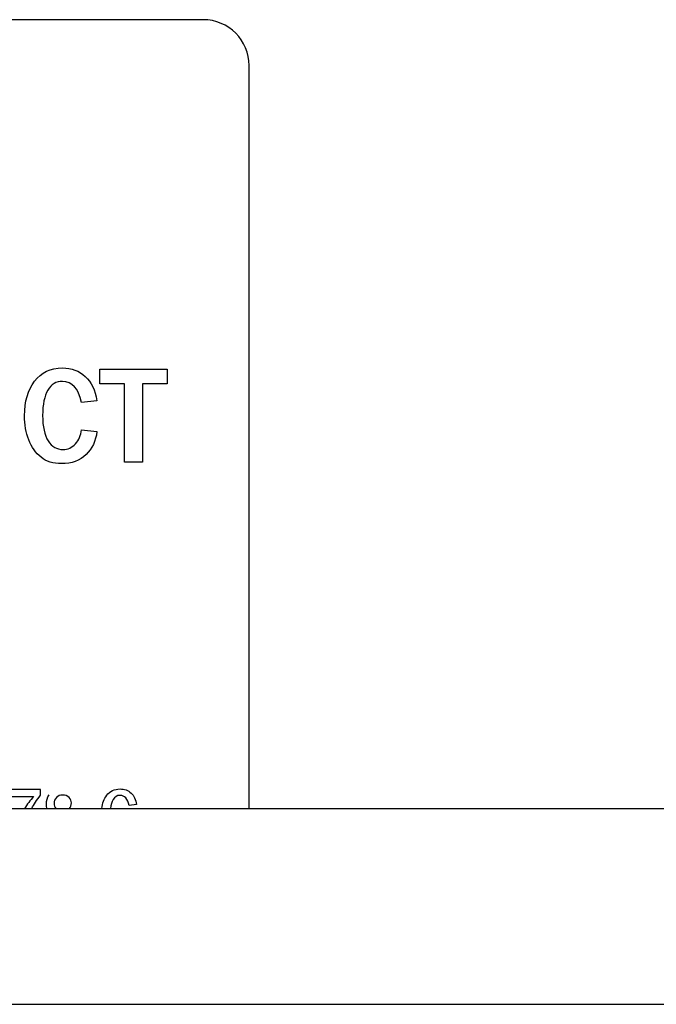
# Model space of a CAD drawing. Units: inches. Extents: x -22.7 to 22.7, y -15.6 to 14.8.
# Drawn here: x 11.9 to 12.7, y 5.5 to 6.7 of the extents above; entities that cross this region are included whole.
import ezdxf
from ezdxf.lldxf.tags import DXFTag

# ---------------------------------------------------------------- set-up
doc = ezdxf.new("R2010")
doc.units = ezdxf.units.IN
doc.header["$MEASUREMENT"] = 0
doc.layers.add('1_REV_BLOCK_COL_A', color=7, linetype='Continuous')
tags = doc.linetypes.add('PHANTOM2', pattern=[1.25, 0.625, -0.125, 0.125, -0.125, 0.125, -0.125]).pattern_tags.tags
tags[14:15] = [DXFTag(74, 4), DXFTag(75, 0), DXFTag(340, '0'), DXFTag(46, 0.0), DXFTag(50, 0.0), DXFTag(44, 0.0), DXFTag(45, 0.0)]
tags[12:13] = [DXFTag(74, 4), DXFTag(75, 0), DXFTag(340, '0'), DXFTag(46, 0.0), DXFTag(50, 0.0), DXFTag(44, 0.0), DXFTag(45, 0.0)]
tags[10:11] = [DXFTag(74, 4), DXFTag(75, 0), DXFTag(340, '0'), DXFTag(46, 0.0), DXFTag(50, 0.0), DXFTag(44, 0.0), DXFTag(45, 0.0)]
tags[8:9] = [DXFTag(74, 4), DXFTag(75, 0), DXFTag(340, '0'), DXFTag(46, 0.0), DXFTag(50, 0.0), DXFTag(44, 0.0), DXFTag(45, 0.0)]
tags[6:7] = [DXFTag(74, 4), DXFTag(75, 0), DXFTag(340, '0'), DXFTag(46, 0.0), DXFTag(50, 0.0), DXFTag(44, 0.0), DXFTag(45, 0.0)]
tags[4:5] = [DXFTag(74, 4), DXFTag(75, 0), DXFTag(340, '0'), DXFTag(46, 0.0), DXFTag(50, 0.0), DXFTag(44, 0.0), DXFTag(45, 0.0)]

msp = doc.modelspace()

# ---------------------------------------------------------------- linework, layer by layer
at = {"layer": '1_REV_BLOCK_COL_A', "color": 7, "linetype": 'PHANTOM2'}
for p, q in [((12.1031, 6.7395), (10.2231, 6.7395)), ((12.1631, 5.709), (12.1631, 6.6795)), ((11.9681, 6.2641), (11.9681, 6.2829)), ((11.9681, 6.2829), (12.0561, 6.2829)), ((12.0561, 6.2829), (12.0561, 6.2641)), ((12.0004, 6.2641), (11.9681, 6.2641)), ((12.0004, 6.1616), (12.0004, 6.2641)), ((12.0561, 6.2641), (12.0237, 6.2641)), ((12.0237, 6.2641), (12.0237, 6.1616)), ((11.9642, 6.2418), (11.944, 6.2397)), ((11.944, 6.2037), (11.9642, 6.2015)), ((12.0237, 6.1616), (12.0004, 6.1616)), ((11.8484, 5.7249), (11.8817, 5.7249)), ((11.8906, 5.734), (11.8493, 5.734)), ((11.8906, 5.7265), (11.8906, 5.734)), ((12.0161, 5.7143), (12.0063, 5.7132)), ((20.0319, 5.709), (1.6201, 5.709)), ((20.0319, 5.4535), (1.6201, 5.4535))]:
    msp.add_line(p, q, dxfattribs=at)
for centre, radius, start, end in [((12.1031, 6.6795), 0.06, 0, 90), ((11.9351, 5.6722), 0.075, 135.3855, 150.6292)]:
    msp.add_arc(centre, radius, start, end, dxfattribs=at)
for points, knots in [([(11.9642, 6.2015), (11.9629, 6.1893), (11.9582, 6.1794), (11.9501, 6.1715), (11.9421, 6.1637), (11.9314, 6.1597), (11.9072, 6.1597), (11.8982, 6.1625), (11.8913, 6.1681), (11.8844, 6.1737), (11.8791, 6.1812), (11.8716, 6.2003), (11.8698, 6.2108), (11.8698, 6.2407), (11.8741, 6.2558), (11.8829, 6.2673), (11.8917, 6.2789), (11.9038, 6.2847), (11.9311, 6.2847), (11.9411, 6.281), (11.9491, 6.2736), (11.9571, 6.2662), (11.9622, 6.2556), (11.9642, 6.2418)], [0, 0, 0, 0, 0.107001, 0.107001, 0.107001, 0.216858, 0.216858, 0.308646, 0.308646, 0.308646, 0.403224, 0.403224, 0.497802, 0.497802, 0.650416, 0.650416, 0.650416, 0.782994, 0.782994, 0.88636, 0.88636, 0.88636, 1, 1, 1, 1]), ([(11.9642, 6.2015), (11.9629, 6.1893), (11.9582, 6.1794), (11.9501, 6.1715), (11.9421, 6.1637), (11.9314, 6.1597), (11.9072, 6.1597), (11.8982, 6.1625), (11.8913, 6.1681), (11.8844, 6.1737), (11.8791, 6.1812), (11.8716, 6.2003), (11.8698, 6.2108), (11.8698, 6.2407), (11.8741, 6.2558), (11.8829, 6.2673), (11.8917, 6.2789), (11.9038, 6.2847), (11.9311, 6.2847), (11.9411, 6.281), (11.9491, 6.2736), (11.9571, 6.2662), (11.9622, 6.2556), (11.9642, 6.2418)], [0, 0, 0, 0, 0.107001, 0.107001, 0.107001, 0.216858, 0.216858, 0.308646, 0.308646, 0.308646, 0.403224, 0.403224, 0.497802, 0.497802, 0.650416, 0.650416, 0.650416, 0.782994, 0.782994, 0.88636, 0.88636, 0.88636, 1, 1, 1, 1]), ([(11.944, 6.2397), (11.9402, 6.2579), (11.932, 6.2671), (11.9111, 6.2671), (11.9047, 6.2633), (11.9002, 6.2557), (11.8957, 6.248), (11.8934, 6.2371), (11.8934, 6.208), (11.8958, 6.1969), (11.9007, 6.1893), (11.9055, 6.1819), (11.912, 6.1781), (11.92, 6.1782), (11.9264, 6.1782), (11.9318, 6.1807), (11.9363, 6.1857), (11.9408, 6.1908), (11.9434, 6.1967), (11.944, 6.2037)], [0, 0, 0, 0, 0.199428, 0.199428, 0.328309, 0.328309, 0.328309, 0.503942, 0.503942, 0.681678, 0.681678, 0.681678, 0.802026, 0.802026, 0.802026, 0.897342, 0.897342, 0.897342, 1, 1, 1, 1]), ([(11.944, 6.2397), (11.9402, 6.2579), (11.932, 6.2671), (11.9111, 6.2671), (11.9047, 6.2633), (11.9002, 6.2557), (11.8957, 6.248), (11.8934, 6.2371), (11.8934, 6.208), (11.8958, 6.1969), (11.9007, 6.1893), (11.9055, 6.1819), (11.912, 6.1781), (11.92, 6.1782), (11.9264, 6.1782), (11.9318, 6.1807), (11.9363, 6.1857), (11.9408, 6.1908), (11.9434, 6.1967), (11.944, 6.2037)], [0, 0, 0, 0, 0.199428, 0.199428, 0.328309, 0.328309, 0.328309, 0.503942, 0.503942, 0.681678, 0.681678, 0.681678, 0.802026, 0.802026, 0.802026, 0.897342, 0.897342, 0.897342, 1, 1, 1, 1]), ([(11.8992, 5.7088), (11.8986, 5.7108), (11.8983, 5.7129), (11.8983, 5.7198), (11.8995, 5.7237), (11.902, 5.727)], [0, 0, 0, 0, 0.3367033, 0.3367033, 1, 1, 1, 1]), ([(11.9282, 5.7088), (11.93, 5.7108), (11.9309, 5.7134), (11.9309, 5.7192), (11.9299, 5.7216), (11.9259, 5.7259), (11.9231, 5.7269), (11.9162, 5.7269), (11.9135, 5.7259), (11.9114, 5.7237), (11.9093, 5.7216), (11.9083, 5.719), (11.9083, 5.7133), (11.9091, 5.711), (11.9109, 5.7089)], [0, 0, 0, 0, 0.204717, 0.204717, 0.364984, 0.364984, 0.525251, 0.525251, 0.676091, 0.676091, 0.676091, 0.85246, 0.85246, 1, 1, 1, 1]), ([(11.9709, 5.7092), (11.9715, 5.7161), (11.9736, 5.7219), (11.9771, 5.7265), (11.9813, 5.732), (11.9871, 5.7348), (12.0002, 5.7348), (12.005, 5.733), (12.0088, 5.7295), (12.0127, 5.726), (12.0151, 5.7209), (12.0161, 5.7143)], [0, 0, 0, 0, 0.266727, 0.266727, 0.266727, 0.543946, 0.543946, 0.761649, 0.761649, 0.761649, 1, 1, 1, 1]), ([(11.9709, 5.7092), (11.9715, 5.7161), (11.9736, 5.7219), (11.9771, 5.7265), (11.9813, 5.732), (11.9871, 5.7348), (12.0002, 5.7348), (12.005, 5.733), (12.0088, 5.7295), (12.0127, 5.726), (12.0151, 5.7209), (12.0161, 5.7143)], [0, 0, 0, 0, 0.266727, 0.266727, 0.266727, 0.543946, 0.543946, 0.761649, 0.761649, 0.761649, 1, 1, 1, 1]), ([(12.0063, 5.7132), (12.0046, 5.722), (12.0006, 5.7264), (11.9906, 5.7264), (11.9875, 5.7246), (11.9836, 5.718), (11.9826, 5.7141), (11.9822, 5.7091)], [0, 0, 0, 0, 0.46561, 0.46561, 0.763347, 0.763347, 1, 1, 1, 1]), ([(12.0063, 5.7132), (12.0046, 5.722), (12.0006, 5.7264), (11.9906, 5.7264), (11.9875, 5.7246), (11.9836, 5.718), (11.9826, 5.7141), (11.9822, 5.7091)], [0, 0, 0, 0, 0.46561, 0.46561, 0.763347, 0.763347, 1, 1, 1, 1])]:
    msp.add_open_spline(points, degree=3, knots=knots, dxfattribs=at)
msp.add_open_spline([(11.8793, 5.7093), (11.882, 5.7145), (11.8857, 5.7202), (11.8906, 5.7265)], degree=3, dxfattribs=at)

doc.saveas('drawing.dxf')
